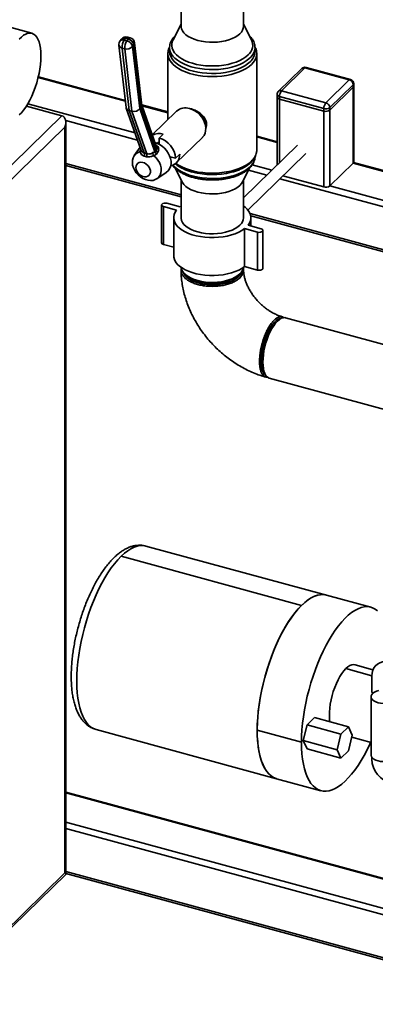
# Paper-space layout 'Blatt1' of a CAD drawing. Units: millimetres. Extents: x 0 to 5940, y 0 to 4200.
# Drawn here: x 4366 to 4607, y 2079 to 2747 of the extents above; entities that cross this region are included whole.
import ezdxf

# ---------------------------------------------------------------- set-up
doc = ezdxf.new("R2010")
doc.units = ezdxf.units.MM
doc.header["$LTSCALE"] = 10

psp = doc.layouts.new('Blatt1')

# ---------------------------------------------------------------- linework, layer by layer
at = {"color": 7, "linetype": 'Continuous', "lineweight": 35}
for p, q in [((4475.49, 2802.18), (4475.49, 2742.18)), ((4517.89, 2742.18), (4517.89, 2802.18)), ((4374.25, 2737.34), (4354.35, 2742.75)), ((4475.49, 2743.58), (4470.08, 2732.9)), ((4523.3, 2732.9), (4517.89, 2743.58)), ((4435.05, 2733.37), (4434.13, 2732.16)), ((4437.89, 2733.99), (4436.97, 2732.78)), ((4436.97, 2732.78), (4438.74, 2732.3)), ((4439.66, 2733.51), (4437.89, 2733.99)), ((4438.74, 2732.3), (4439.66, 2733.51)), ((4441.06, 2734.34), (4439.29, 2734.82)), ((4448.88, 2688.35), (4443.98, 2730.94)), ((4433.35, 2729.29), (4438.2, 2687.08)), ((4437.26, 2726.84), (4435.49, 2727.32)), ((4435.49, 2727.32), (4440.36, 2684.92)), ((4442.13, 2684.43), (4437.26, 2726.84)), ((4443.55, 2729.52), (4442.63, 2728.31)), ((4442.63, 2728.31), (4447.45, 2686.3)), ((4448.46, 2686.72), (4443.55, 2729.52)), ((4467.69, 2727.66), (4467.69, 2725.04)), ((4467.7, 2727.41), (4467.69, 2727.66)), ((4525.69, 2727.76), (4525.69, 2727.66)), ((4525.69, 2725.04), (4525.69, 2727.66)), ((4466.54, 2723.49), (4466.54, 2678.79)), ((4526.84, 2658.02), (4526.84, 2723.49)), ((4557.5, 2713.48), (4541.63, 2697.99)), ((4559.6, 2713.91), (4543.73, 2698.42)), ((4589.67, 2705.73), (4559.6, 2713.91)), ((4590.45, 2706.06), (4560.38, 2714.23)), ((4378.52, 2707.4), (4437.71, 2691.32)), ((4437.65, 2691.87), (4378.64, 2707.91)), ((4573.8, 2690.25), (4589.67, 2705.73)), ((4543.73, 2698.42), (4573.8, 2690.25)), ((4592.32, 2702.44), (4576.45, 2686.95)), ((4576.45, 2685.24), (4592.32, 2700.73)), ((4592.32, 2700.73), (4592.32, 2702.44)), ((4592.32, 2649.3), (4592.32, 2700.73)), ((4592.67, 2701.45), (4592.67, 2703.16)), ((4592.67, 2650.02), (4592.67, 2701.45)), ((4540.73, 2695.85), (4540.73, 2694.13)), ((4540.73, 2694.13), (4540.73, 2648.03)), ((4572.4, 2686.31), (4542.33, 2694.48)), ((4542.33, 2694.48), (4542.33, 2692.77)), ((4542.33, 2692.77), (4572.4, 2684.59)), ((4542.33, 2649.59), (4542.33, 2692.77)), ((4394.63, 2681.48), (4370.61, 2688)), ((4371.53, 2689.5), (4444.26, 2669.74)), ((4438.31, 2686.61), (4448.44, 2657.91)), ((4442.13, 2684.43), (4440.36, 2684.92)), ((4440.36, 2684.92), (4450.5, 2656.2)), ((4452.27, 2655.71), (4442.13, 2684.43)), ((4447.45, 2686.3), (4457.78, 2657.04)), ((4458.59, 2658.04), (4448.46, 2686.72)), ((4466.54, 2684.02), (4448.82, 2688.83)), ((4458.92, 2660.05), (4448.85, 2688.59)), ((4448.96, 2688.26), (4466.54, 2683.48)), ((4472.49, 2684.6), (4455.95, 2668.45)), ((4482.4, 2686.08), (4480.96, 2686.43)), ((4482.62, 2686.02), (4481.66, 2686.16)), ((4482.4, 2686.08), (4482.62, 2686.02)), ((4572.4, 2684.59), (4572.4, 2686.31)), ((4572.4, 2633.16), (4572.4, 2684.59)), ((4576.45, 2686.95), (4576.45, 2685.24)), ((4576.45, 2633.81), (4576.45, 2685.24)), ((4347.96, 2635.93), (4394.63, 2681.48)), ((4397.19, 2678.21), (4445.95, 2664.96)), ((4396.72, 2673.71), (4354.72, 2632.72)), ((4396.72, 2167.98), (4396.72, 2673.71)), ((4397.3, 2167.18), (4397.3, 2676.91)), ((4492, 2675.13), (4491.67, 2676.58)), ((4460.67, 2666.3), (4463.37, 2668.94)), ((4460.67, 2666.3), (4460.67, 2662.16)), ((4472.28, 2649.45), (4489.95, 2666.71)), ((4540.73, 2663.85), (4526.84, 2667.63)), ((4526.84, 2667.09), (4540.73, 2663.32)), ((4447.69, 2660.04), (4443.72, 2654.38)), ((4447.37, 2656.93), (4448.2, 2658.34)), ((4448.2, 2658.34), (4448.26, 2658.41)), ((4448.28, 2658.36), (4448.2, 2658.34)), ((4448.32, 2658.06), (4448.32, 2658.04)), ((4457.78, 2657.04), (4458.59, 2658.04)), ((4554.57, 2661.54), (4517.89, 2625.74)), ((4526.84, 2657.89), (4526.84, 2658.02)), ((4447.68, 2657.08), (4447.37, 2656.93)), ((4451.98, 2653.66), (4450.45, 2654.08)), ((4457.1, 2654.28), (4456.84, 2654.59)), ((4458.75, 2655.47), (4457.1, 2654.28)), ((4459.56, 2656.45), (4458.75, 2655.47)), ((4471.72, 2652.58), (4468.03, 2653.58)), ((4471.72, 2652.58), (4474.6, 2655.39)), ((4520.89, 2617.49), (4560.16, 2655.82)), ((4397.3, 2649.04), (4475.49, 2627.79)), ((4397.3, 2647.68), (4475.49, 2626.42)), ((4471.46, 2645.88), (4476.18, 2636.57)), ((4517.21, 2636.57), (4521.92, 2645.87)), ((4521.23, 2644.5), (4533.65, 2641.12)), ((4523.81, 2648.12), (4537.11, 2644.5)), ((4576.45, 2633.81), (4592.32, 2649.3)), ((4592.32, 2649.3), (4774.51, 2599.78)), ((4775.3, 2600.1), (4592.62, 2649.75)), ((4459.05, 2638.67), (4465.36, 2642.87)), ((4475.49, 2637.92), (4475.49, 2612.32)), ((4517.89, 2612.32), (4517.89, 2637.92)), ((4542.61, 2638.69), (4757.24, 2580.36)), ((4544.67, 2640.7), (4572.4, 2633.16)), ((4576.45, 2633.81), (4758.64, 2584.29)), ((4462.28, 2620.99), (4462.28, 2595.28)), ((4472.46, 2617.45), (4463.62, 2619.85)), ((4463.62, 2594.14), (4463.62, 2619.85)), ((4465.95, 2622.13), (4474.8, 2619.73)), ((4474.8, 2619.73), (4475.49, 2620.25)), ((4470.49, 2612.32), (4470.49, 2586.61)), ((4522.35, 2615.05), (4757.24, 2551.21)), ((4522.78, 2613.57), (4757.86, 2549.68)), ((4522.89, 2606.66), (4522.89, 2612.32)), ((4527.44, 2602.51), (4518.59, 2604.91)), ((4518.59, 2579.2), (4518.59, 2604.91)), ((4520.93, 2607.19), (4529.77, 2604.79)), ((4527.44, 2576.79), (4527.44, 2602.51)), ((4531.1, 2577.93), (4531.1, 2603.65)), ((4470.49, 2592.27), (4463.62, 2594.14)), ((4527.44, 2576.79), (4518.59, 2579.2)), ((4630.5, 2521.64), (4546.48, 2544.47)), ((4535.36, 2503.56), (4619.38, 2480.72)), ((4574.19, 2356.37), (4451.7, 2389.67)), ((4434.79, 2382.71), (4557.28, 2349.42)), ((4604.26, 2348.2), (4574.19, 2356.37)), ((4587.35, 2306.53), (4604.93, 2301.75)), ((4605.74, 2305.83), (4593.64, 2309.12)), ((4604.93, 2301.61), (4604.93, 2290.33)), ((4605.89, 2290.07), (4604.93, 2290.33)), ((4604.41, 2287.53), (4604.41, 2273.07)), ((4560.99, 2268.37), (4566.11, 2273.37)), ((4566.11, 2273.37), (4589.1, 2267.12)), ((4417.87, 2265.18), (4540.36, 2231.89)), ((4557.25, 2256.58), (4527.18, 2264.75)), ((4558.43, 2257.73), (4560.99, 2268.37)), ((4560.99, 2268.37), (4583.98, 2262.12)), ((4589.1, 2267.12), (4583.98, 2262.12)), ((4591.66, 2261.48), (4589.1, 2267.12)), ((4560.99, 2252.09), (4558.43, 2257.73)), ((4558.43, 2257.73), (4581.42, 2251.48)), ((4583.98, 2262.12), (4581.42, 2251.48)), ((4589.1, 2250.83), (4591.66, 2261.48)), ((4591.31, 2260.01), (4604.41, 2256.45)), ((4604.41, 2262.72), (4604.41, 2248.1)), ((4560.99, 2252.09), (4583.98, 2245.84)), ((4581.42, 2251.48), (4583.98, 2245.84)), ((4583.98, 2245.84), (4589.1, 2250.83)), ((4604.93, 2245.03), (4604.93, 2246.56)), ((4540.36, 2231.89), (4570.43, 2223.72)), ((4723.8, 2134.09), (4397.3, 2222.82)), ((4397.3, 2222.29), (4723.8, 2133.55)), ((4397.3, 2202.49), (4723.8, 2113.75)), ((4397.3, 2198.17), (4723.8, 2109.43)), ((4352.36, 2123.21), (4397.22, 2167)), ((4354.72, 2126.99), (4396.72, 2167.98)), ((4397.3, 2169.02), (4723.8, 2080.29)), ((4397.3, 2167.66), (4723.8, 2078.93))]:
    psp.add_line(p, q, dxfattribs=at)
at = {"color": 7, "linetype": 'Continuous', "lineweight": 35, "flags": 128}
for points in [[(4380.39, 2722.06), (4380.3, 2724.76), (4380.06, 2727.27), (4379.65, 2729.55), (4379.09, 2731.59), (4378.38, 2733.36), (4377.53, 2734.83), (4376.55, 2736), (4375.45, 2736.84), (4374.24, 2737.34), (4372.94, 2737.51), (4371.57, 2737.34), (4370.13, 2736.82), (4368.65, 2735.98), (4367.14, 2734.81), (4365.63, 2733.33)], [(4515.44, 2737.09), (4513.99, 2735.87), (4512.24, 2734.76), (4510.23, 2733.78), (4507.99, 2732.94), (4505.55, 2732.26), (4502.96, 2731.75), (4500.26, 2731.42), (4497.5, 2731.27), (4494.73, 2731.31), (4491.99, 2731.53), (4489.33, 2731.94), (4486.8, 2732.52), (4484.44, 2733.27), (4482.29, 2734.17), (4480.38, 2735.21), (4478.75, 2736.37), (4477.43, 2737.62), (4476.44, 2738.96), (4475.8, 2740.35), (4475.51, 2741.77), (4475.49, 2742.18)], [(4521.02, 2722.71), (4519.39, 2721.33), (4517.48, 2720.05), (4515.29, 2718.89), (4512.86, 2717.86), (4510.22, 2716.99), (4507.4, 2716.28), (4504.44, 2715.73), (4501.38, 2715.37), (4498.26, 2715.18), (4495.12, 2715.18), (4492, 2715.37), (4488.95, 2715.73), (4485.99, 2716.28), (4483.17, 2716.99), (4480.53, 2717.87), (4478.1, 2718.89), (4475.91, 2720.05), (4473.99, 2721.33), (4472.37, 2722.71), (4471.07, 2724.19), (4470.1, 2725.72), (4469.47, 2727.31), (4469.21, 2728.92), (4469.3, 2730.54), (4469.74, 2732.14), (4470.08, 2732.9)], [(4522.34, 2718.07), (4520.7, 2716.66), (4518.76, 2715.35), (4516.56, 2714.16), (4514.11, 2713.1), (4511.46, 2712.18), (4508.62, 2711.42), (4505.64, 2710.83), (4502.55, 2710.41), (4499.39, 2710.17), (4496.2, 2710.1), (4493.01, 2710.22), (4489.87, 2710.52), (4486.81, 2711), (4483.87, 2711.64), (4481.09, 2712.45), (4478.49, 2713.41), (4476.12, 2714.51), (4474, 2715.74), (4472.15, 2717.08), (4470.6, 2718.52), (4469.37, 2720.04), (4468.46, 2721.62), (4467.91, 2723.24), (4467.7, 2724.88), (4467.69, 2725.04)], [(4525.69, 2727.66), (4525.55, 2726.18), (4525.06, 2724.55), (4524.22, 2722.96), (4523.05, 2721.43), (4521.56, 2719.98), (4519.77, 2718.61), (4517.69, 2717.36), (4515.36, 2716.23), (4512.81, 2715.25), (4510.06, 2714.41), (4507.15, 2713.73), (4504.11, 2713.22), (4500.98, 2712.89), (4497.8, 2712.74), (4494.6, 2712.77), (4491.43, 2712.98), (4488.33, 2713.36), (4485.32, 2713.92), (4482.46, 2714.65), (4479.77, 2715.54), (4477.28, 2716.57), (4475.03, 2717.74), (4473.04, 2719.02), (4471.34, 2720.42), (4469.94, 2721.9), (4468.87, 2723.45), (4468.14, 2725.05), (4467.76, 2726.68), (4467.7, 2727.41)], [(4365.63, 2681.97), (4367.14, 2683.45), (4368.65, 2685.23), (4370.13, 2687.27), (4371.57, 2689.56), (4372.94, 2692.07), (4374.24, 2694.78), (4375.45, 2697.64), (4376.55, 2700.63), (4377.53, 2703.71), (4378.38, 2706.84), (4379.09, 2710), (4379.65, 2713.13), (4380.06, 2716.21), (4380.3, 2719.2), (4380.39, 2722.06)], [(4526.84, 2723.53), (4526.8, 2722.68), (4526.46, 2721), (4525.76, 2719.36), (4524.73, 2717.77), (4523.36, 2716.24), (4521.68, 2714.8), (4519.71, 2713.46), (4517.47, 2712.23), (4514.99, 2711.14), (4512.29, 2710.2), (4509.41, 2709.41), (4506.38, 2708.78), (4503.23, 2708.33), (4500.01, 2708.05), (4496.75, 2707.96), (4493.49, 2708.05), (4490.27, 2708.31), (4487.12, 2708.76), (4484.09, 2709.38), (4481.2, 2710.16), (4478.5, 2711.11), (4476, 2712.19), (4473.75, 2713.41), (4471.77, 2714.75), (4470.08, 2716.19), (4468.71, 2717.71), (4467.66, 2719.3), (4466.95, 2720.94), (4466.59, 2722.62), (4466.55, 2723.55)], [(4542.33, 2694.48), (4541.84, 2694.65), (4541.42, 2694.86), (4541.09, 2695.11), (4540.86, 2695.39), (4540.75, 2695.69), (4540.73, 2695.85)], [(4540.73, 2694.13), (4540.75, 2693.97), (4540.86, 2693.68), (4541.09, 2693.4), (4541.42, 2693.15), (4541.84, 2692.93), (4542.33, 2692.77)], [(4542.33, 2692.77), (4541.84, 2692.93), (4541.42, 2693.15), (4541.09, 2693.4), (4540.86, 2693.68), (4540.75, 2693.97), (4540.73, 2694.13)], [(4481.22, 2686.37), (4483.09, 2685.7), (4484.91, 2684.75), (4486.62, 2683.54), (4488.17, 2682.1), (4489.52, 2680.47), (4490.64, 2678.71), (4491.48, 2676.86), (4492.03, 2674.97), (4492.27, 2673.1), (4492.19, 2671.31), (4491.79, 2669.64), (4491.1, 2668.14), (4490.11, 2666.86), (4489.95, 2666.71)], [(4457.75, 2663.36), (4459.08, 2662.91), (4460.91, 2662.03), (4462.65, 2660.88), (4464.25, 2659.49), (4465.65, 2657.91), (4466.83, 2656.17), (4467.75, 2654.34), (4468.37, 2652.46), (4468.69, 2650.58), (4468.69, 2648.76), (4468.37, 2647.06), (4467.75, 2645.51), (4466.83, 2644.17), (4465.65, 2643.08), (4465.36, 2642.87)], [(4457.1, 2654.28), (4458.55, 2652.91), (4459.8, 2651.35), (4460.8, 2649.66), (4461.52, 2647.89), (4461.93, 2646.11), (4462.03, 2644.37), (4461.81, 2642.73), (4461.28, 2641.24), (4460.46, 2639.94), (4459.36, 2638.89), (4458.03, 2638.12), (4456.52, 2637.64), (4454.86, 2637.49), (4453.12, 2637.65), (4451.35, 2638.13), (4449.61, 2638.92), (4447.95, 2639.97), (4446.44, 2641.27), (4445.11, 2642.77), (4444.01, 2644.41), (4443.19, 2646.16), (4442.65, 2647.94), (4442.44, 2649.7), (4442.54, 2651.39), (4442.95, 2652.94), (4443.67, 2654.31), (4444.67, 2655.46), (4445.92, 2656.34), (4447.37, 2656.93)], [(4471.95, 2649.15), (4473.75, 2647.94), (4476, 2646.72), (4478.5, 2645.64), (4481.2, 2644.7), (4484.09, 2643.91), (4487.12, 2643.29), (4490.27, 2642.84), (4493.49, 2642.58), (4496.75, 2642.49), (4500.01, 2642.58), (4503.23, 2642.86), (4506.38, 2643.31), (4509.41, 2643.94), (4512.29, 2644.73), (4514.99, 2645.67), (4517.47, 2646.76), (4519.71, 2647.99), (4521.68, 2649.33), (4523.36, 2650.77)], [(4444.85, 2646.3), (4445, 2647.44), (4445.46, 2648.43), (4446.18, 2649.2), (4447.14, 2649.71), (4448.25, 2649.91), (4449.47, 2649.81), (4450.7, 2649.4), (4451.88, 2648.71), (4452.92, 2647.78), (4453.76, 2646.68), (4454.36, 2645.47), (4454.67, 2644.23), (4454.67, 2643.03), (4454.36, 2641.95), (4453.76, 2641.07), (4452.92, 2640.42), (4451.88, 2640.06), (4450.7, 2640.01), (4449.47, 2640.27), (4448.25, 2640.83), (4447.14, 2641.64), (4446.18, 2642.66), (4445.46, 2643.83), (4445, 2645.07), (4444.85, 2646.3)], [(4470.04, 2647.96), (4470.6, 2647.32), (4472.15, 2645.88), (4474, 2644.54), (4476.12, 2643.31), (4478.49, 2642.21), (4481.09, 2641.25), (4483.87, 2640.44), (4486.81, 2639.8), (4489.87, 2639.32), (4493.01, 2639.02), (4496.2, 2638.9), (4499.39, 2638.97), (4502.55, 2639.21), (4505.64, 2639.63), (4508.62, 2640.22), (4511.46, 2640.98), (4514.11, 2641.9), (4516.56, 2642.96), (4518.76, 2644.15), (4520.7, 2645.46), (4522.34, 2646.87)], [(4515.44, 2634.23), (4513.99, 2633.01), (4512.24, 2631.9), (4510.23, 2630.92), (4507.99, 2630.08), (4505.55, 2629.4), (4502.96, 2628.89), (4500.26, 2628.56), (4497.5, 2628.41), (4494.73, 2628.45), (4491.99, 2628.67), (4489.33, 2629.08), (4486.8, 2629.66), (4484.44, 2630.41), (4482.29, 2631.31), (4480.38, 2632.35), (4478.75, 2633.51), (4477.43, 2634.76), (4476.44, 2636.1), (4476.18, 2636.57)], [(4517.21, 2636.57), (4516.58, 2635.53), (4515.44, 2634.23)], [(4463.62, 2619.85), (4462.86, 2620.17), (4462.4, 2620.61), (4462.3, 2621.11), (4462.57, 2621.59), (4463.19, 2621.98), (4464.05, 2622.22), (4465.02, 2622.27), (4465.95, 2622.13)], [(4518.59, 2604.91), (4516.75, 2603.64), (4514.62, 2602.48), (4512.25, 2601.46), (4509.66, 2600.59), (4506.89, 2599.89), (4503.97, 2599.36), (4500.96, 2599.01), (4497.89, 2598.84), (4494.8, 2598.86), (4491.73, 2599.07), (4488.74, 2599.46), (4485.86, 2600.04), (4483.12, 2600.78), (4480.58, 2601.68), (4478.26, 2602.73), (4476.19, 2603.92), (4474.42, 2605.22), (4472.95, 2606.62), (4471.81, 2608.1), (4471.02, 2609.64), (4470.58, 2611.21), (4470.51, 2612.81), (4470.8, 2614.39), (4471.46, 2615.95), (4472.46, 2617.45)], [(4517.89, 2620.25), (4518.97, 2619.42), (4520.44, 2618.02), (4521.58, 2616.54), (4522.37, 2615), (4522.81, 2613.43), (4522.88, 2611.84), (4522.58, 2610.25), (4521.93, 2608.7), (4520.93, 2607.19)], [(4515.44, 2607.22), (4513.99, 2606.01), (4512.24, 2604.9), (4510.23, 2603.92), (4507.99, 2603.08), (4505.55, 2602.4), (4502.96, 2601.89), (4500.26, 2601.56), (4497.5, 2601.41), (4494.73, 2601.45), (4491.99, 2601.67), (4489.33, 2602.08), (4486.8, 2602.66), (4484.44, 2603.41), (4482.29, 2604.31), (4480.38, 2605.35), (4478.75, 2606.51), (4477.43, 2607.76), (4476.44, 2609.1), (4475.8, 2610.48), (4475.51, 2611.9), (4475.49, 2612.32)], [(4529.77, 2604.79), (4530.53, 2604.47), (4530.99, 2604.03), (4531.09, 2603.53), (4530.82, 2603.05), (4530.2, 2602.66), (4529.34, 2602.42), (4528.37, 2602.37), (4527.44, 2602.51)], [(4518.59, 2579.2), (4516.75, 2577.92), (4514.62, 2576.77), (4512.25, 2575.75), (4509.66, 2574.88), (4506.89, 2574.17), (4503.97, 2573.64), (4500.96, 2573.29), (4497.89, 2573.13), (4494.8, 2573.15), (4491.73, 2573.36), (4488.74, 2573.75), (4485.86, 2574.32), (4483.12, 2575.06), (4480.58, 2575.97), (4478.26, 2577.02), (4476.19, 2578.2), (4474.42, 2579.5), (4472.95, 2580.9), (4471.81, 2582.38), (4471.02, 2583.92), (4470.58, 2585.5), (4470.49, 2586.61)], [(4515.44, 2574.22), (4513.99, 2573.01), (4512.24, 2571.9), (4510.23, 2570.92), (4507.99, 2570.08), (4505.55, 2569.4), (4502.96, 2568.89), (4500.26, 2568.56), (4497.5, 2568.41), (4494.73, 2568.45), (4491.99, 2568.67), (4489.33, 2569.08), (4486.8, 2569.66), (4484.44, 2570.41), (4482.29, 2571.31), (4480.38, 2572.35), (4478.75, 2573.5), (4477.43, 2574.76), (4476.44, 2576.09), (4475.8, 2577.48), (4475.53, 2578.65)], [(4531.1, 2577.93), (4531.09, 2577.81), (4530.82, 2577.33), (4530.2, 2576.94), (4529.34, 2576.7), (4528.37, 2576.65), (4527.44, 2576.79)], [(4476.7, 2575.69), (4476.83, 2575.28), (4477.5, 2573.94), (4478.51, 2572.65), (4479.84, 2571.44), (4481.48, 2570.34), (4483.38, 2569.35), (4485.53, 2568.51), (4487.87, 2567.82), (4490.37, 2567.3), (4492.98, 2566.95), (4495.66, 2566.79), (4498.36, 2566.81), (4501.03, 2567.02), (4503.62, 2567.4), (4506.09, 2567.97), (4508.39, 2568.69), (4510.48, 2569.57), (4512.32, 2570.59), (4513.89, 2571.72), (4515.15, 2572.95), (4516.08, 2574.25), (4516.66, 2575.61), (4516.69, 2575.69)], [(4512.15, 2571.84), (4511.78, 2571.57), (4510.12, 2570.54), (4508.19, 2569.65), (4506.05, 2568.9), (4503.72, 2568.31), (4501.25, 2567.89), (4498.7, 2567.65), (4496.1, 2567.6), (4493.52, 2567.74), (4491, 2568.06), (4488.59, 2568.55), (4486.34, 2569.22), (4484.29, 2570.04), (4482.48, 2571), (4481.24, 2571.84)], [(4543.55, 2544.1), (4542.54, 2543.96), (4541.33, 2543.47), (4540.09, 2542.64), (4538.83, 2541.49), (4537.58, 2540.04), (4536.35, 2538.31), (4535.18, 2536.33), (4534.07, 2534.14), (4533.06, 2531.78), (4532.16, 2529.29), (4531.37, 2526.71), (4530.73, 2524.09), (4530.24, 2521.48), (4529.91, 2518.93), (4529.74, 2516.47), (4529.74, 2514.16), (4529.91, 2512.03), (4530.24, 2510.12), (4530.73, 2508.47), (4531.37, 2507.11), (4532.16, 2506.06), (4533.02, 2505.35)], [(4537.14, 2537.12), (4538.36, 2539.08), (4539.63, 2540.78), (4540.92, 2542.19), (4542.22, 2543.3), (4543.49, 2544.07), (4544.71, 2544.5), (4545.87, 2544.58), (4546.48, 2544.47)], [(4531.4, 2509.73), (4531.34, 2509.89), (4530.89, 2511.51), (4530.6, 2513.38), (4530.47, 2515.47), (4530.51, 2517.74), (4530.72, 2520.13), (4531.1, 2522.61), (4531.63, 2525.13), (4532.31, 2527.63), (4533.12, 2530.08), (4534.04, 2532.41), (4535.07, 2534.59), (4536.18, 2536.58), (4537.34, 2538.33), (4538.54, 2539.81), (4539.75, 2540.99), (4539.94, 2541.15)], [(4535.36, 2503.56), (4534.89, 2503.72), (4533.91, 2504.34), (4533.06, 2505.3), (4532.34, 2506.57), (4531.77, 2508.15), (4531.36, 2510), (4531.11, 2512.08), (4531.02, 2514.37), (4531.11, 2516.83), (4531.36, 2519.41), (4531.78, 2522.06), (4532.35, 2524.76), (4533.07, 2527.43), (4533.93, 2530.05), (4534.9, 2532.57), (4535.98, 2534.94), (4537.14, 2537.12)], [(4434.79, 2382.71), (4437.04, 2384.75), (4439.27, 2386.47), (4441.48, 2387.86), (4443.66, 2388.91), (4445.78, 2389.62), (4447.85, 2389.98), (4449.84, 2389.99), (4451.7, 2389.67)], [(4417.87, 2265.18), (4417.83, 2265.19), (4416.02, 2265.88), (4414.31, 2266.91), (4412.72, 2268.28), (4411.25, 2269.98), (4409.91, 2272), (4408.72, 2274.34), (4407.66, 2276.96), (4406.76, 2279.87), (4406.02, 2283.05), (4405.44, 2286.48), (4405.02, 2290.13), (4404.77, 2293.99), (4404.68, 2298.04), (4404.77, 2302.26), (4405.02, 2306.61), (4405.44, 2311.08), (4406.02, 2315.64), (4406.76, 2320.27), (4407.66, 2324.94), (4408.72, 2329.62), (4409.91, 2334.29), (4411.25, 2338.92), (4412.72, 2343.49), (4414.31, 2347.97), (4416.02, 2352.33), (4417.83, 2356.55), (4419.73, 2360.61), (4421.72, 2364.49), (4423.79, 2368.15), (4425.91, 2371.59), (4428.09, 2374.79), (4430.3, 2377.71), (4432.54, 2380.36), (4434.79, 2382.71)], [(4527.18, 2264.75), (4527.26, 2268.92), (4527.5, 2273.22), (4527.91, 2277.63), (4528.48, 2282.14), (4529.21, 2286.71), (4530.09, 2291.32), (4531.12, 2295.95), (4532.29, 2300.56), (4533.6, 2305.14), (4535.03, 2309.67), (4536.59, 2314.1), (4538.26, 2318.43), (4540.04, 2322.63), (4541.91, 2326.67), (4543.86, 2330.53), (4545.89, 2334.19), (4547.98, 2337.63), (4550.12, 2340.84), (4552.29, 2343.79), (4554.5, 2346.47), (4556.72, 2348.87), (4558.95, 2350.96), (4561.16, 2352.75), (4563.35, 2354.21), (4565.52, 2355.35), (4567.63, 2356.15), (4569.69, 2356.61), (4571.68, 2356.74), (4573.59, 2356.52), (4574.19, 2356.37)], [(4557.28, 2349.42), (4559.5, 2351.44), (4561.71, 2353.14), (4563.9, 2354.53), (4566.05, 2355.58), (4568.15, 2356.3), (4570.19, 2356.68), (4572.17, 2356.72), (4574.06, 2356.41), (4574.33, 2356.34)], [(4540.5, 2231.85), (4539.58, 2232.13), (4537.83, 2232.95), (4536.19, 2234.1), (4534.66, 2235.57), (4533.26, 2237.37), (4531.98, 2239.47), (4530.85, 2241.88), (4529.85, 2244.57), (4529.01, 2247.53), (4528.32, 2250.74), (4527.8, 2254.2), (4527.43, 2257.87), (4527.22, 2261.73), (4527.18, 2265.78), (4527.3, 2269.98), (4527.59, 2274.31), (4528.04, 2278.75), (4528.65, 2283.27), (4529.41, 2287.86), (4530.33, 2292.48), (4531.4, 2297.1), (4532.6, 2301.71), (4533.94, 2306.28), (4535.41, 2310.78), (4537, 2315.2), (4538.7, 2319.49), (4540.5, 2323.65), (4542.39, 2327.65), (4544.36, 2331.46), (4546.4, 2335.07), (4548.51, 2338.46), (4550.66, 2341.6), (4552.84, 2344.49), (4555.05, 2347.1), (4557.28, 2349.42)], [(4608.83, 2345.66), (4607.21, 2346.89), (4605.49, 2347.78), (4603.66, 2348.34), (4601.75, 2348.56), (4599.76, 2348.44), (4597.7, 2347.98), (4595.59, 2347.18), (4593.42, 2346.04), (4591.23, 2344.57), (4589.02, 2342.79), (4586.79, 2340.69), (4584.57, 2338.3), (4582.36, 2335.62), (4580.19, 2332.67), (4578.05, 2329.46), (4575.96, 2326.02), (4573.93, 2322.35), (4571.98, 2318.49), (4570.11, 2314.45), (4568.33, 2310.26), (4566.66, 2305.93), (4565.1, 2301.49), (4563.67, 2296.97), (4562.36, 2292.39), (4561.19, 2287.77), (4560.16, 2283.15), (4559.28, 2278.54), (4558.55, 2273.96), (4557.98, 2269.46), (4557.57, 2265.04), (4557.33, 2260.74), (4557.25, 2256.58)], [(4604.93, 2301.61), (4605.09, 2303.57), (4605.58, 2305.4), (4606.37, 2307.05), (4607.46, 2308.48), (4608.81, 2309.64), (4610.4, 2310.52), (4612.17, 2311.09), (4614.09, 2311.34), (4616.12, 2311.26), (4618.19, 2310.86)], [(4576.45, 2270.56), (4576.28, 2272), (4576.15, 2274.4), (4576.19, 2276.97), (4576.41, 2279.68), (4576.78, 2282.49), (4577.32, 2285.34), (4578.01, 2288.21), (4578.84, 2291.04), (4579.8, 2293.8), (4580.88, 2296.43), (4582.05, 2298.91), (4583.3, 2301.19), (4584.62, 2303.24), (4585.97, 2305.03), (4587.35, 2306.53)], [(4587.35, 2306.53), (4588.72, 2307.72), (4590.08, 2308.58), (4591.39, 2309.09), (4592.65, 2309.26), (4593.64, 2309.12)], [(4609.68, 2291.74), (4608.11, 2291.27), (4606.76, 2290.64), (4605.67, 2289.89), (4604.91, 2289.04), (4604.49, 2288.13), (4604.44, 2287.19), (4604.75, 2286.27), (4605.42, 2285.4), (4606.42, 2284.61), (4607.7, 2283.95), (4609.21, 2283.43), (4610.9, 2283.07), (4612.69, 2282.91), (4614.51, 2282.92), (4616.29, 2283.13), (4617.94, 2283.52), (4619.42, 2284.07), (4620.64, 2284.76), (4621.57, 2285.57), (4622.17, 2286.45), (4622.41, 2287.38), (4622.28, 2288.32)], [(4540.36, 2231.89), (4540.04, 2231.98), (4538.26, 2232.71), (4536.59, 2233.78), (4535.03, 2235.17), (4533.6, 2236.89), (4532.29, 2238.92), (4531.12, 2241.25), (4530.09, 2243.87), (4529.21, 2246.76), (4528.48, 2249.92), (4527.91, 2253.31), (4527.5, 2256.93), (4527.26, 2260.75), (4527.18, 2264.75)], [(4557.25, 2256.58), (4557.33, 2252.58), (4557.57, 2248.76), (4557.98, 2245.14), (4558.55, 2241.75), (4559.28, 2238.59), (4560.16, 2235.7), (4561.19, 2233.08), (4562.36, 2230.75), (4563.67, 2228.72), (4565.1, 2227), (4566.66, 2225.61), (4568.33, 2224.54), (4570.11, 2223.81), (4571.98, 2223.42), (4573.93, 2223.37), (4575.96, 2223.67), (4578.05, 2224.3), (4580.19, 2225.27), (4582.36, 2226.57), (4584.57, 2228.2), (4586.79, 2230.14), (4589.02, 2232.39), (4591.23, 2234.93), (4593.42, 2237.74), (4595.59, 2240.82), (4597.7, 2244.15), (4599.76, 2247.71), (4601.75, 2251.47), (4603.66, 2255.43), (4604.16, 2256.52)], [(4622.41, 2248.1), (4622.41, 2247.95), (4622.17, 2247.02), (4621.57, 2246.14), (4620.64, 2245.33), (4619.42, 2244.64), (4617.94, 2244.09), (4616.29, 2243.7), (4614.51, 2243.5), (4612.69, 2243.48), (4610.9, 2243.64), (4609.21, 2244), (4607.7, 2244.52), (4606.42, 2245.18), (4605.42, 2245.97), (4604.75, 2246.84), (4604.44, 2247.76), (4604.41, 2248.1)]]:
    psp.add_lwpolyline(points, dxfattribs=at)
at = {"color": 7, "linetype": 'Continuous', "lineweight": 35}
for centre, radius, start, end in [((4510.75, 2742.48), 7.15, 311.04431, 357.59379), ((4437.32, 2729.75), 4, 142.94718, 186.55363), ((4436, 2730.41), 2.56, 67.6572, 136.88772), ((4438.24, 2730.96), 4, 74.79549, 142.94718), ((4436.92, 2731.62), 2.56, 67.6572, 136.88772), ((4444.03, 2727.93), 8.57, 145.49274, 184.04594), ((4445.8, 2727.44), 8.57, 145.49274, 184.04594), ((4439.25, 2733.3), 1.52, 88.49935, 152.99424), ((4437.43, 2727.13), 5.33, 12.7224, 75.75358), ((4441.02, 2732.82), 1.52, 88.49935, 152.99424), ((4438.35, 2728.35), 5.33, 12.7224, 75.75358), ((4440.01, 2730.48), 4, 6.55363, 74.79549), ((4442.02, 2730.77), 1.97, 320.75489, 5.04831), ((4515.59, 2729.28), 8.52, 309.57983, 25.09238), ((4435.85, 2729.85), 2.56, 192.67729, 261.97659), ((4438.74, 2731.96), 5.33, 253.82098, 316.74363), ((4515.86, 2725.48), 9.84, 311.18832, 357.44978), ((4559.6, 2711.33), 3, 74.79549, 134.30503), ((4558.91, 2711.9), 2.12, 71.12277, 131.78725), ((4560.25, 2713.43), 0.811, 80.73183, 143.96753), ((4590.32, 2705.26), 0.811, 80.73183, 143.96753), ((4588.68, 2702.23), 3.64, 3.39156, 74.33381), ((4589.67, 2703.16), 3, 0, 74.79549), ((4543.73, 2695.85), 3, 134.30503, 180), ((4543.05, 2696.42), 2.12, 71.12277, 131.78725), ((4548.46, 2694.52), 6.13, 140.51294, 180.34344), ((4591.67, 2703.2), 0.996, 310.64064, 357.99746), ((4591.67, 2701.48), 0.996, 310.64064, 357.99746), ((4478.38, 2677.97), 8.86, 71.27545, 131.63458), ((4478.97, 2673.45), 13.08, 13.80695, 73.77185), ((4578.54, 2686.34), 6.13, 140.51294, 180.34344), ((4573.78, 2690.72), 4.62, 252.69603, 305.39891), ((4573.78, 2689.01), 4.62, 252.69603, 305.39891), ((4572.82, 2686.74), 3.64, 3.39156, 74.33381), ((4460.53, 2659.96), 9.42, 72.46403, 118.54983), ((4456.62, 2651.73), 15.13, 3.2397, 74.48567), ((4460.93, 2658.39), 2.37, 188.58297, 234.76506), ((4461.65, 2659.94), 3.81, 104.92033, 130.03251), ((4516.75, 2658.42), 10.11, 310.85459, 357.0245), ((4447.41, 2655.2), 3.24, 339.68636, 17.83138), ((4448.31, 2655.22), 3.99, 337.00792, 7.13291), ((4460.12, 2657.39), 2.37, 188.57755, 234.41993), ((4466.91, 2655.01), 7.7, 281.73186, 2.88258), ((4515.92, 2654.27), 9.8, 310.94216, 354.75626), ((4591.67, 2650.05), 0.996, 310.64064, 357.99746), ((4496.7, 2694.83), 53.32, 255.38816, 283.94278), ((4573.78, 2637.58), 4.62, 252.69603, 305.39891), ((4510.75, 2612.62), 7.15, 311.04431, 357.59379), ((4463.72, 2595.61), 1.47, 192.96618, 266.03086), ((4510.58, 2579.74), 7.36, 311.39987, 351.44078), ((4623.04, 2246.06), 18.15, 183.2284, 254.49697)]:
    psp.add_arc(centre, radius, start, end, dxfattribs=at)
for centre, major_axis, ratio, start_param, end_param in [((4442.15, 2687.74), (3.91, 0.9), 0.728407, 3.059503, 4.07778), ((4443.92, 2687.26), (3.91, 0.9), 0.728407, 4.07778, 5.648576), ((4444.93, 2687.68), (3.91, 0.9), 0.728407, 5.648576, 6.201095), ((4392.3, 2674.91), (2.71, 6.43), 0.653074, 4.799803, 6.370599), ((4455.99, 2642.89), (15.27, -11.31), 0.513389, 2.164257, 2.27719), ((4392.3, 2169.18), (4.98, -2.1), 0.207998, 6.195771, 6.85615)]:
    psp.add_ellipse(centre, major_axis=major_axis, ratio=ratio, start_param=start_param, end_param=end_param, dxfattribs=at)
for points, knots in [([(4471.42, 2735.58), (4471.15, 2735.32), (4470.4, 2734.55), (4469.37, 2733.19), (4468.46, 2731.52), (4467.9, 2729.79), (4467.66, 2728.39), (4467.72, 2727.59), (4467.74, 2727.36)], [0, 0, 0, 0, 0.111958, 0.32067, 0.526636, 0.727608, 0.92347, 1, 1, 1, 1]), ([(4525.67, 2727.77), (4525.65, 2728.26), (4525.61, 2729.32), (4525.16, 2730.91), (4524.42, 2732.53), (4523.36, 2734.08), (4522.51, 2735.12), (4521.95, 2735.6), (4521.93, 2735.62)], [0, 0, 0, 0, 0.171985, 0.371809, 0.573468, 0.779227, 0.989871, 1, 1, 1, 1]), ([(4467.7, 2728.04), (4467.61, 2727.87), (4467.19, 2727.15), (4466.8, 2725.8), (4466.53, 2724.46), (4466.57, 2723.72), (4466.58, 2723.57)], [0, 0, 0, 0, 0.120327, 0.514835, 0.899716, 1, 1, 1, 1]), ([(4526.82, 2723.54), (4526.83, 2723.66), (4526.87, 2724.36), (4526.63, 2725.63), (4526.23, 2727.04), (4525.8, 2727.84), (4525.65, 2728.1)], [0, 0, 0, 0, 0.076729, 0.445386, 0.814128, 1, 1, 1, 1]), ([(4492.14, 2672.74), (4492.39, 2673.35), (4493.01, 2674.87), (4492.63, 2677.56), (4491.25, 2680.36), (4488.91, 2682.84), (4485.88, 2684.9), (4483.7, 2685.65), (4482.62, 2686.02)], [0, 0, 0, 0, 0.1185, 0.290567, 0.458832, 0.635021, 0.818889, 1, 1, 1, 1]), ([(4448.3, 2658.06), (4448.3, 2658.02), (4448.31, 2657.82), (4448.12, 2657.46), (4447.83, 2657.21), (4447.68, 2657.08)], [0, 0, 0, 0, 0.115048, 0.557102, 1, 1, 1, 1]), ([(4448.47, 2657.92), (4448.5, 2657.81), (4448.61, 2657.37), (4449.1, 2656.82), (4449.77, 2656.38), (4450.3, 2656.25), (4450.5, 2656.2)], [0, 0, 0, 0, 0.112569, 0.446878, 0.794838, 1, 1, 1, 1]), ([(4458.33, 2661.73), (4458.51, 2661.65), (4459.13, 2661.36), (4459.85, 2660.48), (4460.38, 2659.22), (4460.36, 2657.84), (4459.95, 2656.94), (4459.62, 2656.52), (4459.56, 2656.45)], [0, 0, 0, 0, 0.082732, 0.284174, 0.494027, 0.718412, 0.956055, 1, 1, 1, 1]), ([(4458.59, 2658.04), (4458.74, 2658.23), (4459.04, 2658.63), (4459.12, 2659.39), (4458.95, 2659.86), (4458.89, 2660.04)], [0, 0, 0, 0, 0.382149, 0.765225, 1, 1, 1, 1]), ([(4522.99, 2649.82), (4523.26, 2650.09), (4524.03, 2650.87), (4525.07, 2652.25), (4526.02, 2653.95), (4526.6, 2655.7), (4526.86, 2657.02), (4526.82, 2657.74), (4526.82, 2657.87)], [0, 0, 0, 0, 0.11548, 0.330976, 0.543822, 0.751809, 0.954722, 1, 1, 1, 1]), ([(4450.45, 2654.08), (4450.02, 2654.23), (4449.15, 2654.54), (4448.21, 2655.56), (4447.81, 2656.49), (4447.68, 2657.06), (4447.68, 2657.08)], [0, 0, 0, 0, 0.308011, 0.614738, 0.985073, 1, 1, 1, 1]), ([(4456.84, 2654.59), (4456.82, 2654.58), (4456.28, 2654.19), (4455.08, 2653.61), (4453.36, 2653.36), (4452.37, 2653.58), (4451.98, 2653.66)], [0, 0, 0, 0, 0.01493, 0.3860285, 0.7582334, 1, 1, 1, 1]), ([(4452.27, 2655.71), (4452.69, 2655.61), (4453.54, 2655.4), (4454.88, 2655.58), (4455.74, 2656.05), (4456.1, 2656.38), (4456.15, 2656.43)], [0, 0, 0, 0, 0.321764, 0.64404, 0.946702, 1, 1, 1, 1]), ([(4456.15, 2656.43), (4456.65, 2656.51), (4457.27, 2656.6), (4457.69, 2656.96), (4457.78, 2657.04)], [0, 0, 0, 0, 0.790531, 1, 1, 1, 1]), ([(4456.84, 2654.59), (4456.73, 2654.79), (4456.52, 2655.18), (4456.29, 2655.79), (4456.19, 2656.19), (4456.16, 2656.39), (4456.15, 2656.43), (4456.15, 2656.43)], [0, 0, 0, 0, 0.300164, 0.599755, 0.915386, 0.995616, 1, 1, 1, 1]), ([(4469.74, 2647.9), (4469.84, 2647.75), (4470.29, 2647.06), (4471.37, 2645.92), (4472.97, 2644.51), (4474.87, 2643.21), (4477.01, 2642.02), (4479.36, 2640.97), (4481.9, 2640.07), (4484.59, 2639.31), (4487.41, 2638.72), (4490.33, 2638.28), (4493.31, 2638.01), (4496.33, 2637.91), (4499.35, 2637.97), (4502.34, 2638.2), (4505.27, 2638.59), (4508.11, 2639.15), (4510.84, 2639.87), (4513.41, 2640.73), (4515.81, 2641.75), (4518.02, 2642.91), (4519.95, 2644.17), (4521.22, 2645.2), (4522.12, 2646.06), (4522.98, 2646.96), (4524.02, 2648.31), (4524.92, 2649.99), (4525.5, 2651.64), (4525.61, 2652.73), (4525.66, 2653.23)], [0, 0, 0, 0, 0.010936, 0.048562, 0.086934, 0.125777, 0.164823, 0.203867, 0.242829, 0.281694, 0.32047, 0.359172, 0.397823, 0.436445, 0.475058, 0.513682, 0.552335, 0.591039, 0.629818, 0.668698, 0.7077, 0.746843, 0.786123, 0.823092, 0.832914, 0.853775, 0.892665, 0.931043, 0.96849, 1, 1, 1, 1]), ([(4471.44, 2648.92), (4471.77, 2648.64), (4472.66, 2647.88), (4474.4, 2646.77), (4476.6, 2645.58), (4479.04, 2644.54), (4481.22, 2643.76), (4482.64, 2643.39), (4483.12, 2643.26)], [0, 0, 0, 0, 0.113489, 0.309069, 0.505372, 0.701523, 0.897261, 1, 1, 1, 1]), ([(4509.67, 2643.11), (4510.17, 2643.23), (4511.62, 2643.59), (4513.84, 2644.35), (4516.31, 2645.36), (4518.58, 2646.52), (4520.62, 2647.81), (4522.06, 2648.94), (4522.79, 2649.63), (4522.99, 2649.82)], [0, 0, 0, 0, 0.09072, 0.258756, 0.427285, 0.596377, 0.766035, 0.936107, 1, 1, 1, 1]), ([(4516.99, 2573.51), (4516.6, 2572.94), (4515.8, 2571.78), (4513.91, 2570.22), (4511.56, 2568.81), (4508.79, 2567.65), (4505.66, 2566.73), (4502.31, 2566.1), (4498.76, 2565.76), (4495.19, 2565.74), (4491.63, 2566.02), (4488.24, 2566.61), (4485.07, 2567.49), (4482.25, 2568.62), (4479.81, 2569.99), (4477.88, 2571.54), (4476.46, 2573.25), (4475.65, 2575.04), (4475.38, 2576.66), (4475.63, 2577.64), (4475.73, 2578.02)], [0, 0, 0, 0, 0.055957, 0.113536, 0.169493, 0.227072, 0.283034, 0.340619, 0.396593, 0.45419, 0.51017, 0.567774, 0.623754, 0.681357, 0.737334, 0.794934, 0.850907, 0.908503, 0.964473, 1, 1, 1, 1]), ([(4517.71, 2577.96), (4517.75, 2577.85), (4518, 2577.13), (4517.93, 2575.61), (4517.32, 2574.26), (4516.99, 2573.51)], [0, 0, 0, 0, 0.073601, 0.489046, 1, 1, 1, 1]), ([(4475.51, 2576.63), (4475.52, 2575.94), (4475.54, 2573.81), (4475.84, 2570.23), (4476.46, 2565.9), (4477.38, 2561.55), (4478.6, 2557.23), (4480.09, 2552.94), (4481.86, 2548.7), (4483.9, 2544.55), (4486.2, 2540.49), (4488.74, 2536.55), (4491.51, 2532.74), (4494.51, 2529.08), (4497.71, 2525.59), (4501.1, 2522.28), (4504.67, 2519.16), (4508.41, 2516.26), (4512.29, 2513.59), (4516.31, 2511.15), (4520.44, 2508.97), (4524.67, 2507.05), (4528.88, 2505.43), (4531.69, 2504.59), (4533.05, 2504.19)], [0, 0, 0, 0, 0.022057, 0.067735, 0.113574, 0.15967, 0.205978, 0.252453, 0.299054, 0.345746, 0.392502, 0.439302, 0.486132, 0.532988, 0.579869, 0.62678, 0.673725, 0.720708, 0.767734, 0.814803, 0.861912, 0.909045, 0.956182, 1, 1, 1, 1]), ([(4544.25, 2545.09), (4544.06, 2545.14), (4543.15, 2545.4), (4541.46, 2546.01), (4539.16, 2547.03), (4536.84, 2548.27), (4534.54, 2549.72), (4532.3, 2551.37), (4530.13, 2553.2), (4528.08, 2555.18), (4526.17, 2557.3), (4524.43, 2559.53), (4522.87, 2561.82), (4521.51, 2564.16), (4520.37, 2566.5), (4519.44, 2568.81), (4518.73, 2571.06), (4518.25, 2573.2), (4517.97, 2575.14), (4517.93, 2576.27), (4517.91, 2576.79)], [0, 0, 0, 0, 0.014747, 0.073076, 0.131455, 0.189869, 0.248379, 0.307002, 0.365721, 0.4245, 0.483289, 0.542022, 0.600642, 0.65911, 0.717409, 0.775552, 0.833594, 0.89164, 0.949828, 1, 1, 1, 1]), ([(4545.38, 2544.43), (4545.11, 2544.64), (4544.43, 2545.15), (4543.14, 2545.3), (4541.61, 2544.97), (4539.96, 2544.03), (4538.3, 2542.56), (4536.63, 2540.56), (4535.03, 2538.14), (4533.52, 2535.3), (4532.17, 2532.19), (4530.99, 2528.84), (4530.03, 2525.39), (4529.32, 2521.9), (4528.87, 2518.51), (4528.7, 2515.27), (4528.81, 2512.32), (4529.2, 2509.69), (4529.85, 2507.52), (4530.76, 2505.8), (4531.89, 2504.65), (4533.14, 2504.04), (4534.06, 2504.1), (4534.48, 2504.13)], [0, 0, 0, 0, 0.033013, 0.081064, 0.130509, 0.178552, 0.227989, 0.276023, 0.32545, 0.373485, 0.422913, 0.470958, 0.520396, 0.568448, 0.617894, 0.665947, 0.715394, 0.763445, 0.81289, 0.860938, 0.910379, 0.958425, 1, 1, 1, 1]), ([(4451.69, 2389.64), (4451.13, 2389.78), (4449.85, 2390.12), (4447.76, 2390.28), (4445.48, 2390.18), (4443.18, 2389.78), (4440.86, 2389.09), (4438.52, 2388.08), (4436.16, 2386.77), (4433.77, 2385.12), (4431.39, 2383.17), (4429.03, 2380.91), (4426.72, 2378.37), (4424.47, 2375.59), (4422.29, 2372.58), (4420.18, 2369.37), (4418.16, 2365.97), (4416.22, 2362.4), (4414.37, 2358.67), (4412.61, 2354.8), (4410.96, 2350.81), (4409.41, 2346.72), (4407.98, 2342.54), (4406.66, 2338.29), (4405.47, 2334), (4404.4, 2329.68), (4403.47, 2325.35), (4402.68, 2321.03), (4402.03, 2316.75), (4401.52, 2312.51), (4401.17, 2308.35), (4400.98, 2304.58), (4400.96, 2302.24), (4400.95, 2301.23)], [0, 0, 0, 0, 0.021224, 0.048955, 0.076844, 0.105306, 0.134713, 0.165352, 0.197355, 0.230623, 0.26483, 0.299548, 0.33438, 0.369074, 0.403555, 0.437811, 0.471861, 0.505732, 0.539454, 0.573054, 0.606558, 0.639989, 0.673367, 0.70671, 0.740035, 0.773359, 0.806694, 0.840055, 0.873459, 0.906927, 0.940478, 0.974136, 1, 1, 1, 1]), ([(4400.95, 2301.23), (4400.95, 2300.54), (4400.97, 2298.54), (4401.11, 2295.32), (4401.44, 2291.62), (4401.95, 2288.08), (4402.63, 2284.69), (4403.51, 2281.48), (4404.58, 2278.47), (4405.86, 2275.67), (4407.3, 2273.22), (4408.85, 2271.12), (4410.49, 2269.37), (4412.3, 2267.84), (4414.28, 2266.58), (4416.16, 2265.68), (4417.37, 2265.35), (4417.83, 2265.23)], [0, 0, 0, 0, 0.038629, 0.112718, 0.18719, 0.262193, 0.337789, 0.41399, 0.490692, 0.567427, 0.643269, 0.709556, 0.773043, 0.834027, 0.899141, 0.961877, 1, 1, 1, 1]), ([(4604.42, 2262.72), (4604.42, 2263.28), (4604.43, 2264.65), (4604.47, 2266.55), (4604.46, 2268.12), (4604.45, 2268.96), (4604.44, 2269.85), (4604.43, 2270.8), (4604.42, 2271.81), (4604.41, 2272.57), (4604.42, 2273), (4604.42, 2273.07)], [0, 0, 0, 0, 0.200708, 0.492386, 0.565486, 0.642023, 0.722045, 0.805592, 0.892701, 0.983404, 1, 1, 1, 1])]:
    psp.add_open_spline(points, degree=3, knots=knots, dxfattribs=at)

doc.saveas('drawing.dxf')
